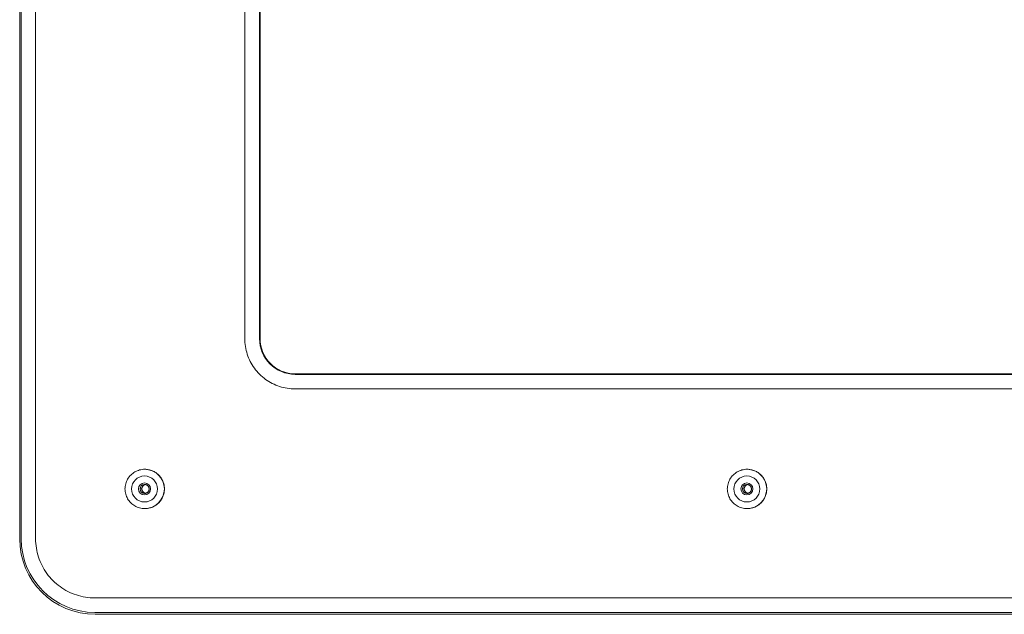
# Model space of a CAD drawing. Units: inches. Extents: x -184 to 187, y 0 to 226.
# Drawn here: x -7 to 0, y 30 to 34 of the extents above; entities that cross this region are included whole.
import ezdxf

# ---------------------------------------------------------------- set-up
doc = ezdxf.new("R2010")
doc.units = ezdxf.units.IN
doc.header["$MEASUREMENT"] = 0
doc.layers.add('Unnamed [1.1]', color=7, linetype='Continuous', lineweight=0)

msp = doc.modelspace()

# ---------------------------------------------------------------- linework, layer by layer
at = {"layer": 'Unnamed [1.1]', "color": 18, "linetype": 'Continuous', "lineweight": 0, "true_color": 0x000000}
for p, q in [((-7.0122757, 43.7889414), (-7.0122757, 30.7249414)), ((-7.0019923, 30.7249414), (-7.0019923, 43.7889414)), ((-6.9031272, 43.7889414), (-6.9031272, 30.7249414)), ((-5.4689987, 32.0979414), (-5.4689987, 42.4149414)), ((-5.3681489, 32.0979414), (-5.3681489, 42.4149414)), ((-5.3640472, 42.4149414), (-5.3640472, 32.0979414)), ((0.0270808, 31.8529078), (-5.1231288, 31.8529078)), ((0.0260558, 31.8563266), (-5.1224457, 31.8563266)), ((0.0285698, 31.7530449), (-5.1241212, 31.7530449)), ((-6.1548954, 31.2019372), (-6.1555368, 31.2019372)), ((-2.0254954, 31.2019372), (-2.0261368, 31.2019372)), ((-6.1555368, 30.9319367), (-6.1548954, 30.9319367)), ((-2.0261368, 30.9319367), (-2.0254954, 30.9319367)), ((-6.4980458, 30.3198378), (0.0285698, 30.3198378)), ((0.0270808, 30.2199749), (-6.4970535, 30.2199749)), ((-6.4944854, 30.2071227), (0.0232275, 30.2071227))]:
    msp.add_line(p, q, dxfattribs=at)
at = {"layer": 'Unnamed [1.1]', "color": 18, "linetype": 'Continuous', "lineweight": 0}
for points in [[(-5.1241212, 31.7530449), (-5.1378108, 31.7533165), (-5.1514297, 31.7541271), (-5.1649635, 31.7554708), (-5.1783978, 31.7573416), (-5.1917179, 31.7597335), (-5.2049095, 31.7626405), (-5.2179581, 31.7660566), (-5.2308491, 31.7699758), (-5.2435682, 31.774392), (-5.2561008, 31.7792993), (-5.2684325, 31.7846918), (-5.2805488, 31.7905633), (-5.2924351, 31.7969079), (-5.3040771, 31.8037196), (-5.3154602, 31.8109924), (-5.3265701, 31.8187203), (-5.337392, 31.8268973), (-5.3479118, 31.8355173), (-5.3581147, 31.8445745), (-5.3679864, 31.8540628), (-5.3774742, 31.863935), (-5.3865308, 31.8741385), (-5.3951504, 31.8846588), (-5.4033269, 31.8954814), (-5.4110544, 31.9065918), (-5.4183268, 31.9179756), (-5.4251381, 31.9296182), (-5.4314824, 31.9415052), (-5.4373536, 31.9536221), (-5.4427457, 31.9659545), (-5.4476528, 31.9784878), (-5.4520688, 31.9912076), (-5.4559878, 32.0040993), (-5.4594037, 32.0171486), (-5.4623105, 32.0303409), (-5.4647022, 32.0436618), (-5.466573, 32.0570968), (-5.4679166, 32.0706313), (-5.4687272, 32.084251), (-5.4689987, 32.0979414)], [(-6.1555367, 31.2019368), (-6.1643727, 31.2016344), (-6.1731645, 31.2007373), (-6.1818773, 31.1992604), (-6.1904761, 31.1972188), (-6.198926, 31.1946275), (-6.2071922, 31.1915014), (-6.2152398, 31.1878556), (-6.2230339, 31.1837051), (-6.2305395, 31.1790648), (-6.2377218, 31.1739499), (-6.2445458, 31.1683752), (-6.2509768, 31.1623559), (-6.256983, 31.1559103), (-6.2625461, 31.1490709), (-6.267651, 31.1418734), (-6.2722826, 31.1343537), (-6.2764257, 31.1265476), (-6.2800654, 31.118491), (-6.2831864, 31.1102197), (-6.2857738, 31.1017695), (-6.2878123, 31.0931762), (-6.2892869, 31.0844757), (-6.2901825, 31.0757039), (-6.290484, 31.0668964), (-6.2901813, 31.0580892), (-6.2892845, 31.0493181), (-6.2878088, 31.0406189), (-6.2857693, 31.0320274), (-6.2831812, 31.0235794), (-6.2800595, 31.0153107), (-6.2764194, 31.0072572), (-6.2722761, 30.9994546), (-6.2676447, 30.9919388), (-6.2625402, 30.9847455), (-6.256978, 30.9779106), (-6.250973, 30.9714699), (-6.2445437, 30.9654558), (-6.2377216, 30.9598865), (-6.2305413, 30.954777), (-6.2230377, 30.9501421), (-6.2152455, 30.9459968), (-6.2071994, 30.9423559), (-6.1989342, 30.9392343), (-6.1904846, 30.9366468), (-6.1818853, 30.9346085), (-6.173171, 30.9331341), (-6.1643766, 30.9322386), (-6.1555367, 30.9319368)], [(-6.0199181, 31.066937), (-6.0201843, 31.0735597), (-6.0207652, 31.0801673), (-6.0216565, 31.0867444), (-6.0228535, 31.0932754), (-6.024352, 31.0997447), (-6.0261474, 31.1061369), (-6.0282353, 31.1124363), (-6.0306112, 31.1186275), (-6.0332706, 31.1246949), (-6.0362091, 31.130623), (-6.0394223, 31.1363962), (-6.0429057, 31.1419991), (-6.0466548, 31.1474161), (-6.0506652, 31.1526316), (-6.0549324, 31.1576301), (-6.0594519, 31.1623962), (-6.0642176, 31.166916), (-6.0692155, 31.1711834), (-6.0744304, 31.1751939), (-6.0798466, 31.178943), (-6.0854486, 31.1824264), (-6.0912209, 31.1856396), (-6.097148, 31.1885782), (-6.1032143, 31.1912378), (-6.1094044, 31.1936139), (-6.1157026, 31.195702), (-6.1220936, 31.1974979), (-6.1285617, 31.198997), (-6.1350915, 31.2001949), (-6.1416674, 31.2010872), (-6.1482739, 31.2016694), (-6.1548954, 31.2019372)], [(-2.0261367, 31.2019368), (-2.0349727, 31.2016344), (-2.0437645, 31.2007373), (-2.0524772, 31.1992604), (-2.061076, 31.1972188), (-2.069526, 31.1946275), (-2.0777922, 31.1915014), (-2.0858398, 31.1878556), (-2.0936339, 31.1837051), (-2.1011395, 31.1790648), (-2.1083218, 31.1739499), (-2.1151458, 31.1683752), (-2.1215768, 31.1623559), (-2.127583, 31.1559103), (-2.1331461, 31.1490709), (-2.138251, 31.1418734), (-2.1428826, 31.1343537), (-2.1470257, 31.1265476), (-2.1506654, 31.118491), (-2.1537864, 31.1102197), (-2.1563737, 31.1017695), (-2.1584123, 31.0931762), (-2.1598869, 31.0844757), (-2.1607825, 31.0757039), (-2.1610839, 31.0668964), (-2.1607813, 31.0580892), (-2.1598845, 31.0493181), (-2.1584088, 31.0406189), (-2.1563693, 31.0320274), (-2.1537812, 31.0235794), (-2.1506595, 31.0153107), (-2.1470194, 31.0072572), (-2.1428761, 30.9994546), (-2.1382447, 30.9919388), (-2.1331402, 30.9847455), (-2.127578, 30.9779106), (-2.121573, 30.9714699), (-2.1151437, 30.9654558), (-2.1083215, 30.9598865), (-2.1011413, 30.954777), (-2.0936377, 30.9501421), (-2.0858455, 30.9459968), (-2.0777994, 30.9423559), (-2.0695342, 30.9392343), (-2.0610846, 30.9366468), (-2.0524852, 30.9346085), (-2.043771, 30.9331341), (-2.0349766, 30.9322386), (-2.0261367, 30.9319368)], [(-1.8905178, 31.066937), (-1.8907842, 31.0735597), (-1.8913653, 31.0801673), (-1.8922566, 31.0867444), (-1.8934538, 31.0932754), (-1.8949523, 31.0997447), (-1.8967477, 31.1061368), (-1.8988356, 31.1124362), (-1.9012115, 31.1186274), (-1.9038709, 31.1246948), (-1.9068094, 31.1306229), (-1.9100226, 31.1363962), (-1.9135059, 31.141999), (-1.917255, 31.147416), (-1.9212653, 31.1526315), (-1.9255325, 31.1576301), (-1.930052, 31.1623961), (-1.9348176, 31.166916), (-1.9398155, 31.1711834), (-1.9450304, 31.1751938), (-1.9504466, 31.178943), (-1.9560486, 31.1824264), (-1.9618209, 31.1856396), (-1.9677479, 31.1885782), (-1.9738143, 31.1912378), (-1.9800043, 31.1936139), (-1.9863026, 31.195702), (-1.9926936, 31.1974979), (-1.9991617, 31.198997), (-2.0056915, 31.2001949), (-2.0122674, 31.2010872), (-2.0188738, 31.2016694), (-2.0254954, 31.2019372)], [(-6.1474911, 31.0369248), (-6.1495875, 31.037316), (-6.1516471, 31.0378523), (-6.1536633, 31.0385276), (-6.1556293, 31.039336), (-6.1575384, 31.0402714), (-6.1593839, 31.0413278), (-6.1611591, 31.0424992), (-6.1628573, 31.0437796), (-6.1644718, 31.045163), (-6.1659959, 31.0466433), (-6.1674229, 31.0482146), (-6.1687461, 31.0498708), (-6.1699587, 31.051606), (-6.171054, 31.053414), (-6.1720254, 31.0552889), (-6.1728661, 31.0572247), (-6.1735695, 31.0592154), (-6.1741288, 31.0612549), (-6.1745373, 31.0633372), (-6.1747883, 31.0654563), (-6.1748758, 31.0675885), (-6.1748019, 31.0697092), (-6.1745723, 31.0718116), (-6.1741928, 31.0738885), (-6.1736689, 31.075933), (-6.1730063, 31.0779381), (-6.1722108, 31.0798968), (-6.171288, 31.081802), (-6.1702435, 31.0836468), (-6.1690831, 31.0854242), (-6.1678123, 31.0871272), (-6.166437, 31.0887487), (-6.1649627, 31.0902817), (-6.1633951, 31.0917194), (-6.16174, 31.0930545), (-6.1600029, 31.0942802), (-6.1581895, 31.0953895), (-6.1563056, 31.0963753), (-6.1543567, 31.0972307), (-6.1523486, 31.0979486)], [(-6.1561962, 31.035687), (-6.1537495, 31.0358294), (-6.1513238, 31.0361701), (-6.1489317, 31.0367011), (-6.1465857, 31.0374141), (-6.1442983, 31.0383011), (-6.142082, 31.039354), (-6.1399494, 31.0405646), (-6.137913, 31.0419249), (-6.1359852, 31.0434267), (-6.1341787, 31.045062), (-6.1325059, 31.0468225), (-6.1309794, 31.0487003), (-6.1296117, 31.0506872), (-6.1284153, 31.0527751), (-6.1274027, 31.0549558), (-6.1265839, 31.0572201), (-6.1259586, 31.0595534), (-6.1255239, 31.0619401), (-6.1252768, 31.0643645), (-6.1252145, 31.0668108), (-6.125334, 31.0692635), (-6.1256326, 31.0717067), (-6.1261072, 31.0741248), (-6.126755, 31.0765021), (-6.1275731, 31.0788228), (-6.1285586, 31.0810714), (-6.1297086, 31.083232), (-6.1310203, 31.085289), (-6.1324906, 31.0872267), (-6.1341167, 31.0890294), (-6.1358937, 31.0906834), (-6.137808, 31.0921831), (-6.139844, 31.0935248), (-6.1419862, 31.0947048), (-6.144219, 31.0957196), (-6.1465268, 31.0965654), (-6.148894, 31.0972387), (-6.151305, 31.0977358), (-6.1537443, 31.0980531), (-6.1561962, 31.098187)], [(-6.0199181, 31.066937), (-6.0201842, 31.0603143), (-6.020765, 31.0537067), (-6.0216562, 31.0471298), (-6.0228533, 31.040599), (-6.0243517, 31.0341299), (-6.0261471, 31.027738), (-6.028235, 31.0214387), (-6.0306109, 31.0152477), (-6.0332704, 31.0091805), (-6.036209, 31.0032524), (-6.0394222, 30.9974792), (-6.0429056, 30.9918763), (-6.0466548, 30.9864591), (-6.0506652, 30.9812433), (-6.0549324, 30.9762443), (-6.059452, 30.9714777), (-6.0642176, 30.9669571), (-6.0692156, 30.9626888), (-6.0744305, 30.9586774), (-6.0798467, 30.9549273), (-6.0854487, 30.951443), (-6.0912209, 30.9482289), (-6.097148, 30.9452896), (-6.1032143, 30.9426294), (-6.1094043, 30.940253), (-6.1157026, 30.9381647), (-6.1220935, 30.936369), (-6.1285616, 30.9348704), (-6.1350914, 30.9336734), (-6.1416673, 30.9327825), (-6.1482738, 30.9322021), (-6.1548954, 30.9319367)], [(-2.0180913, 31.0369248), (-2.0201877, 31.0373161), (-2.0222473, 31.0378524), (-2.0242635, 31.0385278), (-2.0262295, 31.0393362), (-2.0281386, 31.0402716), (-2.0299841, 31.0413281), (-2.0317593, 31.0424995), (-2.0334575, 31.04378), (-2.0350721, 31.0451634), (-2.0365961, 31.0466437), (-2.0380231, 31.048215), (-2.0393463, 31.0498712), (-2.0405588, 31.0516063), (-2.0416542, 31.0534144), (-2.0426256, 31.0552893), (-2.0434663, 31.0572251), (-2.0441696, 31.0592157), (-2.0447289, 31.0612552), (-2.0451373, 31.0633375), (-2.0453883, 31.0654566), (-2.0454757, 31.0675888), (-2.0454018, 31.0697095), (-2.0451722, 31.0718119), (-2.0447927, 31.0738889), (-2.0442688, 31.0759334), (-2.0436062, 31.0779386), (-2.0428107, 31.0798973), (-2.0418879, 31.0818026), (-2.0408434, 31.0836474), (-2.039683, 31.0854248), (-2.0384123, 31.0871278), (-2.0370369, 31.0887493), (-2.0355627, 31.0902824), (-2.0339951, 31.09172), (-2.0323399, 31.0930551), (-2.0306028, 31.0942808), (-2.0287894, 31.09539), (-2.0269054, 31.0963757), (-2.0249565, 31.0972309), (-2.0229484, 31.0979486)], [(-2.0267965, 31.035687), (-2.0243497, 31.0358294), (-2.0219239, 31.0361701), (-2.0195318, 31.0367011), (-2.0171857, 31.0374141), (-2.0148983, 31.0383011), (-2.012682, 31.0393539), (-2.0105494, 31.0405646), (-2.0085129, 31.0419248), (-2.0065852, 31.0434267), (-2.0047787, 31.0450619), (-2.0031059, 31.0468225), (-2.0015794, 31.0487003), (-2.0002117, 31.0506871), (-1.9990153, 31.052775), (-1.9980028, 31.0549558), (-1.997184, 31.05722), (-1.9965587, 31.0595534), (-1.9961239, 31.0619401), (-1.9958768, 31.0643645), (-1.9958145, 31.0668108), (-1.9959341, 31.0692635), (-1.9962326, 31.0717067), (-1.9967073, 31.0741248), (-1.9973551, 31.0765021), (-1.9981732, 31.0788229), (-1.9991587, 31.0810714), (-2.0003087, 31.0832321), (-2.0016203, 31.0852891), (-2.0030907, 31.0872268), (-2.0047168, 31.0890295), (-2.0064938, 31.0906835), (-2.008408, 31.0921832), (-2.0104441, 31.0935248), (-2.0125863, 31.0947048), (-2.0148191, 31.0957196), (-2.0171269, 31.0965655), (-2.0194941, 31.0972388), (-2.0219052, 31.0977359), (-2.0243445, 31.0980532), (-2.0267965, 31.098187)], [(-1.8905178, 31.066937), (-1.8907841, 31.0603143), (-1.8913651, 31.0537067), (-1.8922563, 31.0471298), (-1.8934535, 31.040599), (-1.894952, 31.0341299), (-1.8967474, 31.027738), (-1.8988353, 31.0214388), (-1.9012112, 31.0152478), (-1.9038707, 31.0091805), (-1.9068093, 31.0032525), (-1.9100225, 30.9974793), (-1.9135058, 30.9918763), (-1.9172549, 30.9864592), (-1.9212653, 30.9812433), (-1.9255325, 30.9762444), (-1.9300521, 30.9714777), (-1.9348177, 30.9669571), (-1.9398156, 30.9626889), (-1.9450305, 30.9586775), (-1.9504466, 30.9549274), (-1.9560486, 30.951443), (-1.9618209, 30.9482289), (-1.9677479, 30.9452896), (-1.9738142, 30.9426294), (-1.9800043, 30.940253), (-1.9863025, 30.9381647), (-1.9926935, 30.936369), (-1.9991616, 30.9348704), (-2.0056914, 30.9336734), (-2.0122673, 30.9327825), (-2.0188738, 30.9322021), (-2.0254954, 30.9319367)], [(-6.9031272, 30.7249414), (-6.9028082, 30.7088612), (-6.9018561, 30.692864), (-6.9002779, 30.6769667), (-6.8980807, 30.6611865), (-6.8952714, 30.6455402), (-6.8918571, 30.630045), (-6.887845, 30.6147177), (-6.8832419, 30.5995755), (-6.878055, 30.5846353), (-6.8722913, 30.5699141), (-6.8659579, 30.5554289), (-6.8590618, 30.5411968), (-6.85161, 30.5272347), (-6.8436097, 30.5135597), (-6.8350678, 30.5001887), (-6.8259913, 30.4871388), (-6.8163875, 30.474427), (-6.8062632, 30.4620702), (-6.7956256, 30.4500855), (-6.7844816, 30.4384899), (-6.7728866, 30.4273453), (-6.7609026, 30.4167071), (-6.7485465, 30.4065823), (-6.7358353, 30.3969779), (-6.7227861, 30.387901), (-6.7094159, 30.3793586), (-6.6957416, 30.3713578), (-6.6817803, 30.3639056), (-6.667549, 30.3570091), (-6.6530646, 30.3506754), (-6.6383442, 30.3449114), (-6.6234049, 30.3397242), (-6.6082635, 30.3351209), (-6.592937, 30.3311085), (-6.5774426, 30.327694), (-6.5617973, 30.3248846), (-6.5460179, 30.3226872), (-6.5301215, 30.3211089), (-6.5141252, 30.3201568), (-6.4980458, 30.3198378)]]:
    msp.add_lwpolyline(points, dxfattribs=at)
for points in [[(-6.1874412, 31.0669368, 0), (-6.1869182, 31.0669784, 0), (-6.1863952, 31.0670201, 0), (-6.1858721, 31.0670618, 0), (-6.1853491, 31.0671034, 0), (-6.1848261, 31.0671451, 0), (-6.1843031, 31.0671868, 0), (-6.18378, 31.0672284, 0), (-6.183257, 31.0672701, 0), (-6.182734, 31.0673118, 0), (-6.182211, 31.0673534, 0), (-6.1816879, 31.0673951, 0), (-6.1811649, 31.0674368, 0), (-6.1806419, 31.0674784, 0), (-6.1801189, 31.0675201, 0), (-6.1795959, 31.0675618, 0), (-6.1790728, 31.0676034, 0), (-6.1785498, 31.0676451, 0), (-6.1780268, 31.0676868, 0), (-6.1775038, 31.0677284, 0), (-6.1769807, 31.0677701, 0), (-6.1764577, 31.0678118, 0), (-6.1759347, 31.0678534, 0), (-6.1754117, 31.0678951, 0), (-6.1748886, 31.0679368, 0)], [(-2.0580412, 31.0669368, 0), (-2.0575182, 31.0669784, 0), (-2.0569951, 31.0670201, 0), (-2.0564721, 31.0670618, 0), (-2.0559491, 31.0671034, 0), (-2.0554261, 31.0671451, 0), (-2.0549031, 31.0671868, 0), (-2.05438, 31.0672284, 0), (-2.053857, 31.0672701, 0), (-2.053334, 31.0673118, 0), (-2.052811, 31.0673534, 0), (-2.0522879, 31.0673951, 0), (-2.0517649, 31.0674368, 0), (-2.0512419, 31.0674784, 0), (-2.0507189, 31.0675201, 0), (-2.0501958, 31.0675618, 0), (-2.0496728, 31.0676034, 0), (-2.0491498, 31.0676451, 0), (-2.0486268, 31.0676868, 0), (-2.0481037, 31.0677284, 0), (-2.0475807, 31.0677701, 0), (-2.0470577, 31.0678118, 0), (-2.0465347, 31.0678534, 0), (-2.0460116, 31.0678951, 0), (-2.0454886, 31.0679368, 0)]]:
    msp.add_polyline3d(points, dxfattribs=at)
at = {"layer": 'Unnamed [1.1]', "color": 18, "linetype": 'Continuous', "lineweight": 0, "true_color": 0x000000}
for centre, radius, start, end in [((-5.1231288, 32.0979414), 0.2450335, 180, 270), ((-5.1224457, 32.0979414), 0.2416148, 180, 270), ((-6.1555368, 31.0669368), 0.135, 270, 90), ((-6.1548954, 31.0669368), 0.135, 0, 90), ((-2.0261367, 31.0669368), 0.135, 270, 90), ((-2.0254954, 31.0669368), 0.135, 0, 90), ((-6.1563797, 31.0669368), 0.089, 90, 270), ((-6.1563797, 31.0669368), 0.089, 270, 90), ((-2.0269797, 31.0669368), 0.089, 90, 270), ((-2.0269797, 31.0669368), 0.089, 270, 90), ((-6.1563797, 31.0669368), 0.04125, 90, 270), ((-6.1561965, 31.0669368), 0.0312448, 94.0889428, 180), ((-6.1561965, 31.0669368), 0.0312448, 180, 270), ((-6.1436439, 31.0679368), 0.0312448, 106.17446567, 180), ((-6.1436439, 31.0679368), 0.0312448, 180, 262.92779906), ((-6.1561965, 31.0669368), 0.0312448, 90, 94.0889428), ((-6.1563797, 31.0669368), 0.04125, 270, 90), ((-6.1548954, 31.0669368), 0.135, 270, 0), ((-2.0269797, 31.0669368), 0.04125, 90, 270), ((-2.0267964, 31.0669368), 0.0312448, 94.0889428, 180), ((-2.0267964, 31.0669368), 0.0312448, 180, 270), ((-2.0142439, 31.0679368), 0.0312448, 106.17446567, 180), ((-2.0142439, 31.0679368), 0.0312448, 180, 262.92779906), ((-2.0267964, 31.0669368), 0.0312448, 90, 94.0889428), ((-2.0269797, 31.0669368), 0.04125, 270, 90), ((-2.0254954, 31.0669368), 0.135, 270, 0), ((-6.4944854, 30.7249414), 0.5178186, 180, 270), ((-6.4970535, 30.7249414), 0.5049665, 180, 270)]:
    msp.add_arc(centre, radius, start, end, dxfattribs=at)

doc.saveas('drawing.dxf')
